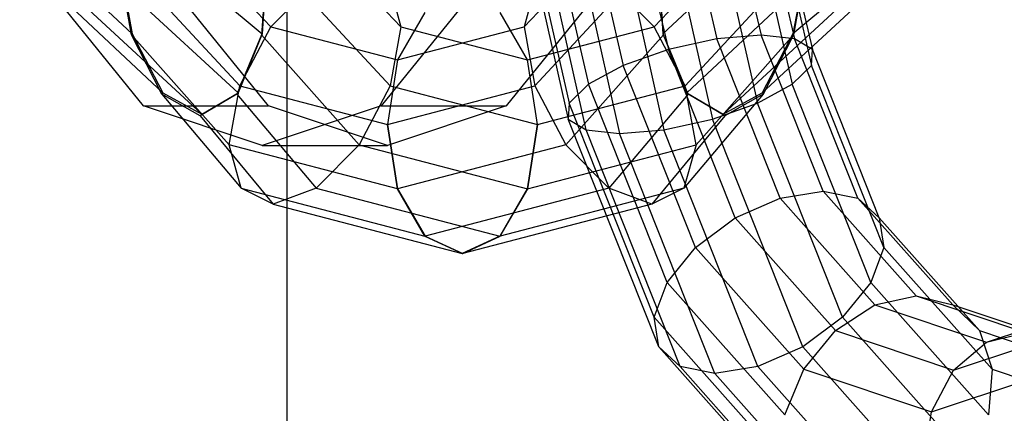
# Model space of a CAD drawing. Extents: x -3650 to 3650, y -3650 to 3650.
# Drawn here: x -2207 to -2184, y 162 to 171 of the extents above; entities that cross this region are included whole.
import ezdxf

# ---------------------------------------------------------------- set-up
doc = ezdxf.new("R2010")
doc.units = 0

msp = doc.modelspace()

# ---------------------------------------------------------------- linework, layer by layer
at = {"color": 0}
for p, q in [((-2201.16016, 325, 10), (-2201.16016, -325, 10)), ((-2201.16016, 325), (-2201.16016, -325)), ((-2192.488935, 177.055735, -220.874202), (-2190.963513, 170.53253, -218.805171)), ((-2191.450404, 177.185785, -221.400211), (-2189.911803, 170.621632, -219.313303)), ((-2190.640818, 177.055735, -222.236752), (-2189.115396, 170.53253, -220.16772)), ((-2193.598752, 176.684874, -220.739416), (-2192.110413, 170.278788, -218.720681)), ((-2190.183877, 176.684874, -223.257079), (-2188.695538, 170.278788, -221.238344)), ((-2194.611926, 176.128493, -221.017766), (-2193.177897, 169.899037, -219.072697)), ((-2190.150176, 176.128493, -224.307252), (-2188.716147, 169.899037, -222.362182)), ((-2195.375127, 175.470251, -221.668125), (-2194.00345, 169.45109, -219.807627)), ((-2190.545764, 175.470251, -225.228638), (-2189.174087, 169.45109, -223.36814)), ((-2195.772431, 174.810061, -222.591838), (-2194.46139, 169.003143, -220.813585)), ((-2191.310682, 174.810061, -225.881323), (-2189.999641, 169.003143, -224.10307)), ((-2205.028664, 174.484005, -226.217482), (-2201.533643, 170.817159, -228.794234)), ((-2201.945169, 174.484005, -222.035131), (-2198.450148, 170.817159, -224.611883)), ((-2192.037039, 174.484005, -235.795734), (-2195.53206, 170.817159, -233.218982)), ((-2188.953544, 174.484005, -231.613384), (-2192.448565, 170.817159, -229.036632)), ((-2195.742883, 174.248962, -223.647643), (-2194.482, 168.623392, -221.937423)), ((-2192.328008, 174.248962, -226.165307), (-2191.067124, 168.623392, -224.455086)), ((-2194.062141, 168.36965, -223.008047), (-2195.290109, 173.873366, -224.673622)), ((-2194.482253, 173.741351, -225.51251), (-2193.265734, 168.280548, -223.862464)), ((-2193.441992, 173.873366, -226.036172), (-2192.214024, 168.36965, -224.370596)), ((-2204.961992, 173.362456, -219.810938), (-2201.742883, 170.646519, -222.18427)), ((-2185.936721, 173.362456, -233.837577), (-2189.15583, 170.646519, -231.464245)), ((-2207.490929, 173.186619, -224.402144), (-2204.826378, 170.646519, -226.36662)), ((-2189.574773, 173.186619, -237.611073), (-2192.239325, 170.646519, -235.646596)), ((-2202.312983, 169.250407, -223.128205), (-2205.9628, 172.621768, -220.437328)), ((-2205.176244, 172.553643, -226.608027), (-2204.826378, 170.646519, -226.36662)), ((-2204.843242, 170.627335, -226.354187), (-2205.174462, 172.55567, -226.609341)), ((-2205.174462, 172.55567, -226.609341), (-2202.269264, 169.414255, -228.751237)), ((-2201.613949, 172.55567, -221.779978), (-2201.759747, 170.627335, -222.171836)), ((-2201.615731, 172.553643, -221.778664), (-2201.742883, 170.646519, -222.18427)), ((-2201.613949, 172.55567, -221.779978), (-2198.708751, 169.414255, -223.921875)), ((-2192.368259, 172.55567, -236.050888), (-2195.273457, 169.414255, -233.908991)), ((-2192.222461, 170.627335, -235.659029), (-2192.368259, 172.55567, -236.050888)), ((-2192.366477, 172.553643, -236.052202), (-2192.239325, 170.646519, -235.646596)), ((-2188.807746, 172.55567, -231.221525), (-2191.712944, 169.414255, -229.079628)), ((-2189.888968, 169.250407, -232.287979), (-2186.239151, 172.621768, -234.978856)), ((-2188.805964, 172.553643, -231.222839), (-2189.15583, 170.646519, -231.464245)), ((-2188.807746, 172.55567, -231.221525), (-2189.138966, 170.627335, -231.476678)), ((-2204.09324, 169.250407, -225.542887), (-2207.153184, 172.124097, -223.286901)), ((-2191.669225, 169.250407, -234.70266), (-2188.609281, 172.124097, -236.958646)), ((-2206.691814, 172, -221.763452), (-2203.173273, 168.739395, -224.357545)), ((-2201.533643, 170.817159, -228.794234), (-2200.518112, 171.844155, -228.178698)), ((-2198.737856, 171.844155, -225.764016), (-2198.450148, 170.817159, -224.611883)), ((-2195.244352, 171.844155, -232.066849), (-2195.53206, 170.817159, -233.218982)), ((-2192.448565, 170.817159, -229.036632), (-2193.464095, 171.844155, -229.652168)), ((-2187.290393, 172, -236.067413), (-2190.808935, 168.739395, -233.473321)), ((-2204.555583, 168.937822, -233.277617), (-2206.617864, 171.5, -231.757172)), ((-2201.588489, 168.937822, -229.253148), (-2203.65077, 171.5, -227.732703)), ((-2196.859046, 171.5, -238.951994), (-2198.921327, 168.937822, -237.431549)), ((-2193.891951, 171.5, -234.927525), (-2195.954232, 168.937822, -233.40708)), ((-2197.881232, 171.154947, -230.122774), (-2198.532851, 170.032835, -231.006608)), ((-2195.449356, 170.032835, -226.824257), (-2196.100976, 171.154947, -227.708092)), ((-2202.269264, 169.414255, -228.751237), (-2201.533643, 170.817159, -228.794234)), ((-2201.533643, 170.817159, -228.794234), (-2198.532851, 170.032835, -231.006608)), ((-2198.450148, 170.817159, -224.611883), (-2198.708751, 169.414255, -223.921875)), ((-2198.532851, 170.032835, -231.006608), (-2195.53206, 170.817159, -233.218982)), ((-2198.450148, 170.817159, -224.611883), (-2195.449356, 170.032835, -226.824257)), ((-2195.53206, 170.817159, -233.218982), (-2195.273457, 169.414255, -233.908991)), ((-2195.449356, 170.032835, -226.824257), (-2192.448565, 170.817159, -229.036632)), ((-2191.712944, 169.414255, -229.079628), (-2192.448565, 170.817159, -229.036632)), ((-2204.826378, 170.646519, -226.36662), (-2204.843242, 170.627335, -226.354187)), ((-2204.123753, 169.215696, -225.52039), (-2204.843242, 170.627335, -226.354187)), ((-2204.843242, 170.627335, -226.354187), (-2202.527867, 168.011352, -228.061229)), ((-2204.826378, 170.646519, -226.36662), (-2204.09324, 169.250407, -225.542887)), ((-2201.759747, 170.627335, -222.171836), (-2202.343497, 169.215696, -223.105709)), ((-2201.742883, 170.646519, -222.18427), (-2202.312983, 169.250407, -223.128205)), ((-2201.742883, 170.646519, -222.18427), (-2201.759747, 170.627335, -222.171836)), ((-2201.759747, 170.627335, -222.171836), (-2199.444372, 168.011352, -223.878878)), ((-2192.222461, 170.627335, -235.659029), (-2194.537836, 168.011352, -233.951988)), ((-2192.239325, 170.646519, -235.646596), (-2191.669225, 169.250407, -234.70266)), ((-2192.239325, 170.646519, -235.646596), (-2192.222461, 170.627335, -235.659029)), ((-2191.638711, 169.215696, -234.725157), (-2192.222461, 170.627335, -235.659029)), ((-2190.963513, 170.53253, -218.805171), (-2192.110413, 170.278788, -218.720681)), ((-2189.138966, 170.627335, -231.476678), (-2191.454341, 168.011352, -229.769637)), ((-2189.911803, 170.621632, -219.313303), (-2190.963513, 170.53253, -218.805171)), ((-2189.461797, 166.745192, -216.768292), (-2190.963513, 170.53253, -218.805171)), ((-2189.115396, 170.53253, -220.16772), (-2189.911803, 170.621632, -219.313303)), ((-2188.440038, 166.909831, -217.317049), (-2189.911803, 170.621632, -219.313303)), ((-2189.15583, 170.646519, -231.464245), (-2189.888968, 169.250407, -232.287979)), ((-2189.138966, 170.627335, -231.476678), (-2189.858455, 169.215696, -232.310476)), ((-2189.15583, 170.646519, -231.464245), (-2189.138966, 170.627335, -231.476678)), ((-2188.695538, 170.278788, -221.238344), (-2189.115396, 170.53253, -220.16772)), ((-2187.613679, 166.745192, -218.130841), (-2189.115396, 170.53253, -220.16772)), ((-2192.110413, 170.278788, -218.720681), (-2193.177897, 169.899037, -219.072697)), ((-2190.523402, 166.276338, -216.568112), (-2192.110413, 170.278788, -218.720681)), ((-2188.716147, 169.899037, -222.362182), (-2188.695538, 170.278788, -221.238344)), ((-2187.108527, 166.276338, -219.085775), (-2188.695538, 170.278788, -221.238344)), ((-2198.532851, 170.032835, -231.006608), (-2198.771361, 168.5, -231.330114)), ((-2195.210847, 168.5, -226.500751), (-2195.449356, 170.032835, -226.824257)), ((-2193.177897, 169.899037, -219.072697), (-2194.00345, 169.45109, -219.807627)), ((-2191.463234, 165.57465, -216.746986), (-2193.177897, 169.899037, -219.072697)), ((-2189.174087, 169.45109, -223.36814), (-2188.716147, 169.899037, -222.362182)), ((-2187.001485, 165.57465, -220.036471), (-2188.716147, 169.899037, -222.362182)), ((-2202.527867, 168.011352, -228.061229), (-2202.269264, 169.414255, -228.751237)), ((-2202.269264, 169.414255, -228.751237), (-2198.771361, 168.5, -231.330114)), ((-2198.708751, 169.414255, -223.921875), (-2199.444372, 168.011352, -223.878878)), ((-2198.771361, 168.5, -231.330114), (-2195.273457, 169.414255, -233.908991)), ((-2198.708751, 169.414255, -223.921875), (-2195.210847, 168.5, -226.500751)), ((-2195.273457, 169.414255, -233.908991), (-2194.537836, 168.011352, -233.951988)), ((-2195.210847, 168.5, -226.500751), (-2191.712944, 169.414255, -229.079628)), ((-2194.00345, 169.45109, -219.807627), (-2194.46139, 169.003143, -220.813585)), ((-2192.138213, 164.746952, -217.277681), (-2194.00345, 169.45109, -219.807627)), ((-2191.454341, 168.011352, -229.769637), (-2191.712944, 169.414255, -229.079628)), ((-2189.999641, 169.003143, -224.10307), (-2189.174087, 169.45109, -223.36814)), ((-2187.30885, 164.746952, -220.838194), (-2189.174087, 169.45109, -223.36814)), ((-2204.09324, 169.250407, -225.542887), (-2204.123753, 169.215696, -225.52039)), ((-2204.123753, 169.215696, -225.52039), (-2202.240159, 166.984356, -226.909096)), ((-2203.208783, 168.699, -224.331364), (-2204.123753, 169.215696, -225.52039)), ((-2204.09324, 169.250407, -225.542887), (-2203.173273, 168.739395, -224.357545)), ((-2202.343497, 169.215696, -223.105709), (-2203.208783, 168.699, -224.331364)), ((-2203.173273, 168.739395, -224.357545), (-2202.312983, 169.250407, -223.128205)), ((-2202.312983, 169.250407, -223.128205), (-2202.343497, 169.215696, -223.105709)), ((-2202.343497, 169.215696, -223.105709), (-2200.459902, 166.984356, -224.494414)), ((-2191.638711, 169.215696, -234.725157), (-2193.522306, 166.984356, -233.336451)), ((-2189.858455, 169.215696, -232.310476), (-2191.742049, 166.984356, -230.92177)), ((-2191.669225, 169.250407, -234.70266), (-2190.808935, 168.739395, -233.473321)), ((-2191.669225, 169.250407, -234.70266), (-2191.638711, 169.215696, -234.725157)), ((-2190.773425, 168.699, -233.499501), (-2191.638711, 169.215696, -234.725157)), ((-2190.808935, 168.739395, -233.473321), (-2189.888968, 169.250407, -232.287979)), ((-2189.858455, 169.215696, -232.310476), (-2190.773425, 168.699, -233.499501)), ((-2189.888968, 169.250407, -232.287979), (-2189.858455, 169.215696, -232.310476)), ((-2201.738455, 168, -235.354583), (-2204.555583, 168.937822, -233.277617)), ((-2204.555583, 168.937822, -233.277617), (-2201.588489, 168.937822, -229.253148)), ((-2198.921327, 168.937822, -237.431549), (-2201.738455, 168, -235.354583)), ((-2198.771361, 168, -231.330114), (-2201.588489, 168.937822, -229.253148)), ((-2198.921327, 168.937822, -237.431549), (-2195.954232, 168.937822, -233.40708)), ((-2195.954232, 168.937822, -233.40708), (-2198.771361, 168, -231.330114)), ((-2194.46139, 169.003143, -220.813585), (-2194.482, 168.623392, -221.937423)), ((-2192.445578, 163.919254, -218.079404), (-2194.46139, 169.003143, -220.813585)), ((-2191.067124, 168.623392, -224.455086), (-2189.999641, 169.003143, -224.10307)), ((-2187.983828, 163.919254, -221.368889), (-2189.999641, 169.003143, -224.10307)), ((-2203.173273, 168.739395, -224.357545), (-2203.208783, 168.699, -224.331364)), ((-2203.208783, 168.699, -224.331364), (-2201.483231, 166.608449, -225.603551)), ((-2194.482, 168.623392, -221.937423), (-2194.062141, 168.36965, -223.008047)), ((-2192.338536, 163.217565, -219.0301), (-2194.482, 168.623392, -221.937423)), ((-2190.773425, 168.699, -233.499501), (-2192.498977, 166.608449, -232.227315)), ((-2192.214024, 168.36965, -224.370596), (-2191.067124, 168.623392, -224.455086)), ((-2188.923661, 163.217565, -221.547763), (-2191.067124, 168.623392, -224.455086)), ((-2190.808935, 168.739395, -233.473321), (-2190.773425, 168.699, -233.499501)), ((-2198.771361, 168.5, -231.330114), (-2198.535374, 166.967825, -231.004749)), ((-2198.771361, 168.5, -231.330114), (-2198.532851, 166.968471, -231.006608)), ((-2198.530329, 166.967825, -231.008468), (-2198.771361, 168.5, -231.330114)), ((-2195.451879, 166.967825, -226.822398), (-2195.210847, 168.5, -226.500751)), ((-2195.449356, 166.968471, -226.824257), (-2195.210847, 168.5, -226.500751)), ((-2195.210847, 168.5, -226.500751), (-2195.446834, 166.967825, -226.826117)), ((-2194.062141, 168.36965, -223.008047), (-2193.265734, 168.280548, -223.862464)), ((-2191.833383, 162.748712, -219.985034), (-2194.062141, 168.36965, -223.008047)), ((-2193.265734, 168.280548, -223.862464), (-2192.214024, 168.36965, -224.370596)), ((-2189.985266, 162.748712, -221.347583), (-2192.214024, 168.36965, -224.370596)), ((-2191.007025, 162.584072, -220.798826), (-2193.265734, 168.280548, -223.862464)), ((-2198.535374, 166.967825, -231.004749), (-2202.527867, 168.011352, -228.061229)), ((-2202.240159, 166.984356, -226.909096), (-2202.527867, 168.011352, -228.061229)), ((-2201.738455, 168, -235.354583), (-2198.771361, 168, -231.330114)), ((-2199.444372, 168.011352, -223.878878), (-2200.459902, 166.984356, -224.494414)), ((-2199.444372, 168.011352, -223.878878), (-2195.451879, 166.967825, -226.822398)), ((-2194.537836, 168.011352, -233.951988), (-2198.530329, 166.967825, -231.008468)), ((-2195.446834, 166.967825, -226.826117), (-2191.454341, 168.011352, -229.769637)), ((-2193.522306, 166.984356, -233.336451), (-2194.537836, 168.011352, -233.951988)), ((-2191.454341, 168.011352, -229.769637), (-2191.742049, 166.984356, -230.92177)), ((-2202.240159, 166.984356, -226.909096), (-2197.885601, 165.846195, -230.119553)), ((-2201.483231, 166.608449, -225.603551), (-2202.240159, 166.984356, -226.909096)), ((-2200.459902, 166.984356, -224.494414), (-2201.483231, 166.608449, -225.603551)), ((-2200.459902, 166.984356, -224.494414), (-2196.105344, 165.846195, -227.704871)), ((-2198.535374, 166.967825, -231.004749), (-2198.532851, 166.968471, -231.006608)), ((-2197.885601, 165.846195, -230.119553), (-2198.535374, 166.967825, -231.004749)), ((-2198.532851, 166.968471, -231.006608), (-2197.881232, 165.847313, -230.122774)), ((-2198.532851, 166.968471, -231.006608), (-2198.530329, 166.967825, -231.008468)), ((-2198.530329, 166.967825, -231.008468), (-2197.876864, 165.846195, -230.125994)), ((-2193.522306, 166.984356, -233.336451), (-2197.876864, 165.846195, -230.125994)), ((-2195.451879, 166.967825, -226.822398), (-2196.105344, 165.846195, -227.704871)), ((-2196.100976, 165.847313, -227.708092), (-2195.449356, 166.968471, -226.824257)), ((-2191.742049, 166.984356, -230.92177), (-2196.096607, 165.846195, -227.711313)), ((-2196.096607, 165.846195, -227.711313), (-2195.446834, 166.967825, -226.826117)), ((-2195.451879, 166.967825, -226.822398), (-2195.449356, 166.968471, -226.824257)), ((-2195.449356, 166.968471, -226.824257), (-2195.446834, 166.967825, -226.826117)), ((-2192.498977, 166.608449, -232.227315), (-2193.522306, 166.984356, -233.336451)), ((-2191.742049, 166.984356, -230.92177), (-2192.498977, 166.608449, -232.227315)), ((-2190.523402, 166.276338, -216.568112), (-2189.461797, 166.745192, -216.768292)), ((-2189.461797, 166.745192, -216.768292), (-2188.440038, 166.909831, -217.317049)), ((-2187.214319, 164.214573, -213.719887), (-2189.461797, 166.745192, -216.768292)), ((-2186.237385, 164.429685, -214.329443), (-2188.440038, 166.909831, -217.317049)), ((-2188.440038, 166.909831, -217.317049), (-2187.613679, 166.745192, -218.130841)), ((-2185.366201, 164.214573, -215.082436), (-2187.613679, 166.745192, -218.130841)), ((-2187.613679, 166.745192, -218.130841), (-2187.108527, 166.276338, -219.085775)), ((-2201.483231, 166.608449, -225.603551), (-2196.996148, 165.435649, -228.911714)), ((-2192.498977, 166.608449, -232.227315), (-2196.986059, 165.435649, -228.919152)), ((-2191.463234, 165.57465, -216.746986), (-2190.523402, 166.276338, -216.568112)), ((-2188.148273, 163.601987, -213.346565), (-2190.523402, 166.276338, -216.568112)), ((-2184.733397, 163.601987, -215.864228), (-2187.108527, 166.276338, -219.085775)), ((-2187.108527, 166.276338, -219.085775), (-2187.001485, 165.57465, -220.036471)), ((-2197.881232, 165.847313, -230.122774), (-2197.885601, 165.846195, -230.119553)), ((-2196.996148, 165.435649, -228.911714), (-2197.885601, 165.846195, -230.119553)), ((-2197.881232, 165.847313, -230.122774), (-2196.991104, 165.436941, -228.915433)), ((-2197.876864, 165.846195, -230.125994), (-2197.881232, 165.847313, -230.122774)), ((-2197.876864, 165.846195, -230.125994), (-2196.986059, 165.435649, -228.919152)), ((-2196.105344, 165.846195, -227.704871), (-2196.996148, 165.435649, -228.911714)), ((-2196.991104, 165.436941, -228.915433), (-2196.100976, 165.847313, -227.708092)), ((-2196.986059, 165.435649, -228.919152), (-2196.096607, 165.846195, -227.711313)), ((-2196.105344, 165.846195, -227.704871), (-2196.100976, 165.847313, -227.708092)), ((-2196.100976, 165.847313, -227.708092), (-2196.096607, 165.846195, -227.711313)), ((-2192.138213, 164.746952, -217.277681), (-2191.463234, 165.57465, -216.746986)), ((-2188.897061, 162.685187, -213.266313), (-2191.463234, 165.57465, -216.746986)), ((-2187.001485, 165.57465, -220.036471), (-2187.30885, 164.746952, -220.838194)), ((-2184.435312, 162.685187, -216.555798), (-2187.001485, 165.57465, -220.036471)), ((-2196.996148, 165.435649, -228.911714), (-2196.991104, 165.436941, -228.915433)), ((-2196.991104, 165.436941, -228.915433), (-2196.986059, 165.435649, -228.919152)), ((-2192.445578, 163.919254, -218.079404), (-2192.138213, 164.746952, -217.277681)), ((-2189.346688, 161.603747, -213.491349), (-2192.138213, 164.746952, -217.277681)), ((-2187.30885, 164.746952, -220.838194), (-2187.983828, 163.919254, -221.368889)), ((-2184.517325, 161.603747, -217.051862), (-2187.30885, 164.746952, -220.838194)), ((-2187.214319, 164.214573, -213.719887), (-2186.237385, 164.429685, -214.329443)), ((-2186.237385, 164.429685, -214.329443), (-2183.639179, 163.558773, -210.805322)), ((-2186.237385, 164.429685, -214.329443), (-2185.366201, 164.214573, -215.082436)), ((-2188.148273, 163.601987, -213.346565), (-2187.214319, 164.214573, -213.719887)), ((-2187.214319, 164.214573, -213.719887), (-2184.563237, 163.325938, -210.124048)), ((-2185.366201, 164.214573, -215.082436), (-2182.71512, 163.325938, -211.486597)), ((-2185.366201, 164.214573, -215.082436), (-2184.733397, 163.601987, -215.864228)), ((-2184.563237, 163.325938, -210.124048), (-2181.912156, 164.214573, -206.528209)), ((-2189.428702, 160.522307, -213.987412), (-2192.445578, 163.919254, -218.079404)), ((-2192.338536, 163.217565, -219.0301), (-2192.445578, 163.919254, -218.079404)), ((-2187.983828, 163.919254, -221.368889), (-2188.923661, 163.217565, -221.547763)), ((-2184.966952, 160.522307, -217.276898), (-2187.983828, 163.919254, -221.368889)), ((-2188.897061, 162.685187, -213.266313), (-2188.148273, 163.601987, -213.346565)), ((-2188.148273, 163.601987, -213.346565), (-2185.346616, 162.662879, -209.546491)), ((-2185.346616, 162.662879, -209.546491), (-2182.54496, 163.601987, -205.746417)), ((-2184.733397, 163.601987, -215.864228), (-2181.931741, 162.662879, -212.064154)), ((-2184.733397, 163.601987, -215.864228), (-2184.435312, 162.685187, -216.555798)), ((-2184.563237, 163.325938, -210.124048), (-2183.639179, 163.558773, -210.805322)), ((-2189.130616, 159.605507, -214.678983), (-2192.338536, 163.217565, -219.0301)), ((-2191.833383, 162.748712, -219.985034), (-2192.338536, 163.217565, -219.0301)), ((-2188.923661, 163.217565, -221.547763), (-2189.985266, 162.748712, -221.347583)), ((-2185.715741, 159.605507, -217.196646), (-2188.923661, 163.217565, -221.547763)), ((-2185.346616, 162.662879, -209.546491), (-2184.563237, 163.325938, -210.124048)), ((-2188.497812, 158.99292, -215.460775), (-2191.833383, 162.748712, -219.985034)), ((-2191.007025, 162.584072, -220.798826), (-2191.833383, 162.748712, -219.985034)), ((-2189.985266, 162.748712, -221.347583), (-2191.007025, 162.584072, -220.798826)), ((-2186.649695, 158.99292, -216.823324), (-2189.985266, 162.748712, -221.347583)), ((-2187.626628, 158.777809, -216.213767), (-2191.007025, 162.584072, -220.798826)), ((-2189.346688, 161.603747, -213.491349), (-2188.897061, 162.685187, -213.266313)), ((-2188.897061, 162.685187, -213.266313), (-2185.870054, 161.670542, -209.16058)), ((-2185.870054, 161.670542, -209.16058), (-2182.843046, 162.685187, -205.054846)), ((-2185.870054, 161.670542, -209.16058), (-2185.346616, 162.662879, -209.546491)), ((-2184.435312, 162.685187, -216.555798), (-2184.517325, 161.603747, -217.051862)), ((-2184.435312, 162.685187, -216.555798), (-2181.408304, 161.670542, -212.450065)), ((-2186.05386, 160.5, -209.025066), (-2185.870054, 161.670542, -209.16058))]:
    msp.add_line(p, q, dxfattribs=at)

doc.saveas('drawing.dxf')
